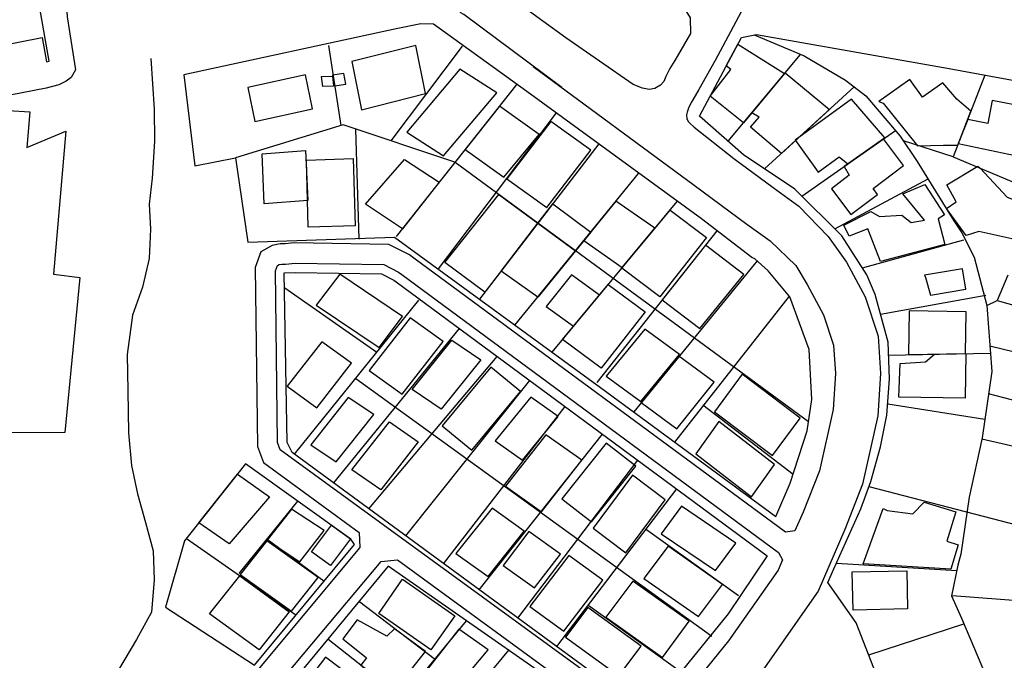
# Model space of a CAD drawing. Units: millimetres. Extents: x -629 to 3856, y -348 to 2024.
# Drawn here: x 3203 to 3400, y 1679 to 1807 of the extents above; entities that cross this region are included whole.
import ezdxf

# ---------------------------------------------------------------- set-up
doc = ezdxf.new("R2010")
doc.units = ezdxf.units.MM

msp = doc.modelspace()

# ---------------------------------------------------------------- linework, layer by layer
at = {"color": 253}
for p, q in [((3264.71504, 1801.66741, 842.49), (3267.17504, 1785.62741, 842.01)), ((3291.44504, 1801.52741, 843.23), (3277.13504, 1782.58741, 842.63)), ((3344.64504, 1782.50741, 844.33), (3359.13504, 1799.87741, 845.29)), ((3302.37504, 1793.88741, 843.35), (3278.25504, 1763.46741, 840.91)), ((3351.93504, 1776.98741, 844.33), (3369.85504, 1793.38741, 846.56)), ((3310.21504, 1788.17741, 843.57), (3286.61504, 1756.95741, 840.89)), ((3270.11504, 1784.94741, 842.02), (3270.78504, 1762.90741, 840.72)), ((3359.41504, 1771.51741, 844.15), (3378.11504, 1784.66741, 845.83)), ((3318.74504, 1781.95741, 843.6), (3294.91504, 1750.89741, 841.04)), ((3389.67504, 1779.40741, 847.25), (3379.74504, 1782.55741, 846.28)), ((3360.74504, 1726.37741, 843.81), (3289.99504, 1778.26741, 842.95)), ((3301.98504, 1745.73741, 841.08), (3326.68504, 1776.03741, 843.54)), ((3366.00504, 1764.95741, 844.35), (3384.64504, 1774.95741, 846.06)), ((3309.41504, 1740.31741, 841.47), (3334.47504, 1770.47741, 843.76)), ((3342.39504, 1764.58741, 843.66), (3318.35504, 1734.25741, 841.7)), ((3371.53504, 1757.15741, 844.3), (3391.77504, 1762.79741, 845.59)), ((3350.43504, 1758.60741, 843.74), (3325.74504, 1728.36741, 842.02)), ((3255.97504, 1753.20741, 840.2), (3274.38504, 1740.31741, 841.06)), ((3356.87504, 1751.54741, 843.96), (3333.93504, 1722.34741, 842.81)), ((3375.14504, 1747.93741, 844.38), (3396.18504, 1751.68741, 845.75)), ((3257.90504, 1719.88741, 839.56), (3282.78504, 1750.68741, 840.72)), ((3290.84504, 1745.05741, 841.03), (3265.65504, 1714.20741, 840.65)), ((3376.75504, 1739.74741, 844.36), (3397.11504, 1740.09741, 846.26)), ((3426.73504, 1734.32741, 846.69), (3397.00504, 1741.51741, 845.31)), ((3272.72504, 1709.01741, 840.68), (3298.43504, 1739.46741, 841.14)), ((3270.12504, 1735.05741, 840.43), (3341.35504, 1683.51741, 842.8)), ((3280.12504, 1703.57741, 840.67), (3304.96504, 1734.64741, 840.99)), ((3423.55504, 1725.11741, 846.6), (3396.75504, 1731.95741, 845.85)), ((3376.58504, 1729.97741, 844.27), (3396.01504, 1726.91741, 845.57)), ((3287.72504, 1698.01741, 841.26), (3312.03504, 1729.41741, 842.06)), ((3357.64504, 1715.84741, 843.6), (3339.61504, 1729.74741, 843.36)), ((3294.84504, 1692.79741, 841.27), (3319.49504, 1723.91741, 841.87)), ((3420.81504, 1717.15741, 846.32), (3395.40504, 1722.88741, 845.47)), ((3302.54504, 1687.14741, 841.69), (3326.56504, 1718.69741, 842.34)), ((3334.29504, 1712.99741, 842.51), (3310.29504, 1681.45741, 842.01)), ((3372.81504, 1713.44741, 844.24), (3415.67504, 1702.28741, 846.63)), ((3258.49504, 1710.53741, 839.9), (3246.75504, 1696.02741, 839.3)), ((3346.73504, 1691.55741, 843.43), (3328.14504, 1704.91741, 843.1)), ((3258.15504, 1687.72741, 839.43), (3236.27504, 1702.96741, 838.55)), ((3263.74504, 1694.48741, 839.95), (3252.40504, 1702.85741, 839.9)), ((3366.30504, 1698.09741, 843.92), (3390.41504, 1696.66741, 845.61)), ((3270.97504, 1690.40741, 840.18), (3285.84504, 1679.02741, 840.18)), ((3412.79504, 1689.77741, 846.31), (3389.47504, 1691.59741, 845.7)), ((3316.59504, 1689.75741, 842.59), (3334.84504, 1676.63741, 842.86)), ((3267.40504, 1656.23741, 839.64), (3292.26504, 1686.60741, 841.22)), ((3372.76504, 1679.81741, 843.71), (3391.81504, 1686.01741, 843.71)), ((3309.78504, 1647.41741, 841.45), (3264.53504, 1682.91741, 839.71)), ((3300.69504, 1680.73741, 841.24), (3275.31504, 1650.25741, 840.07))]:
    msp.add_line(p, q, dxfattribs=at)
at = {"extrusion": (0.020295, 0.060974, 0.997933), "elevation": 1018.27488}
msp.add_lwpolyline([(-2575.54696, -2687.38384), (-2552.33601, -2695.00872), (-2551.56764, -2695.16433)], dxfattribs=at)
at = {"color": 253, "extrusion": (-0.000262801, -0.000789014, 1), "elevation": 842.52408}
msp.add_lwpolyline([(3260.31695, 1796.42273), (3248.79694, 1793.92273), (3250.18694, 1787.12273), (3261.70694, 1789.62273)], close=True, dxfattribs=at)
at = {"color": 253}
for points, elevation in [([(3263.30504, 1795.43741), (3265.45504, 1795.49741), (3265.67504, 1793.49741), (3263.52504, 1793.42741)], 843.5), ([(3265.86504, 1793.57741), (3268.16504, 1793.92741), (3267.77504, 1796.07741), (3265.47504, 1795.71741)], 843.5), ([(3367.87504, 1777.45741), (3368.89504, 1775.68741), (3365.30504, 1772.99741), (3369.17504, 1767.82741), (3374.54504, 1771.84741), (3373.64504, 1773.04741), (3379.75504, 1777.62741), (3375.74504, 1782.97741), (3375.90504, 1783.08741)], 846.84), ([(3272.09504, 1769.90741), (3279.89504, 1778.87741), (3286.84504, 1774.30741), (3279.46504, 1764.99741)], 843.56), ([(3305.16504, 1731.33741), (3298.04504, 1722.59741), (3303.49504, 1718.71741), (3310.61504, 1727.44741)], 843.05), ([(3320.24504, 1722.10741), (3311.37504, 1710.96741), (3317.31504, 1706.40741), (3326.18504, 1717.53741)], 843.44), ([(3238.72504, 1706.19741), (3246.44504, 1715.92741), (3252.89504, 1711.40741), (3244.79504, 1701.97741)], 840.88), ([(3257.27504, 1708.93741), (3252.41504, 1702.69741), (3258.93504, 1698.39741), (3263.79504, 1704.62741)], 841.78), ([(3346.16504, 1702.08741), (3335.31504, 1709.48741), (3331.22504, 1704.01741), (3342.08504, 1696.62741)], 844.26), ([(3261.28504, 1700.39741), (3265.29504, 1705.68741), (3269.09504, 1702.98741), (3265.05504, 1697.66741)], 841.91)]:
    msp.add_lwpolyline(points, close=True, dxfattribs=dict(at, elevation=elevation))
at = {"color": 253, "extrusion": (0.004719, 0.006597, 0.999967), "elevation": 872.08696}
msp.add_lwpolyline([(3302.82144, 1778.15287), (3294.90153, 1783.82299), (3288.00118, 1775.1128), (3295.7511, 1769.57268)], close=True, dxfattribs=at)
at = {"color": 253, "extrusion": (-0.047975, 0.043318, 0.997909), "elevation": 760.38251}
msp.add_lwpolyline([(-3524.69981, 1301.98954), (-3515.30219, 1280.33035), (-3495.95475, 1268.72722)], dxfattribs=at)
at = {"color": 253, "extrusion": (-0.02821, -0.001914, 0.9996), "elevation": 747.30715}
msp.add_lwpolyline([(-1540.53502, 3395.13736), (-1553.95994, 3395.66795), (-1553.62499, 3405.04009), (-1540.19009, 3404.50967)], close=True, dxfattribs=at)
at = {"color": 253, "extrusion": (-0.008348, 0.006731, 0.999943), "elevation": 829.27545}
msp.add_lwpolyline([(3347.27551, 1757.73506), (3337.94583, 1745.82481), (3330.30526, 1751.54492), (3339.96493, 1763.1852)], close=True, dxfattribs=at)
at = {"color": 253, "extrusion": (0.035772, 0.049688, 0.998124), "elevation": 1050.7434}
msp.add_lwpolyline([(-1680.74848, -3309.17413), (-1690.22361, -3308.93373), (-1691.02376, -3322.89389), (-1681.39281, -3323.14348)], close=True, dxfattribs=at)
at = {"color": 253, "extrusion": (-0.003512, 6.5564e-05, 0.999994), "elevation": 834.73652}
msp.add_lwpolyline([(3383.83691, 1748.54269), (3383.67691, 1739.76269), (3395.06698, 1739.96269), (3395.22698, 1748.32269)], close=True, dxfattribs=at)
at = {"color": 253, "extrusion": (-0.006615, 0.006626, 0.999956), "elevation": 831.75228}
msp.add_lwpolyline([(3286.55235, 1741.69469), (3278.30273, 1731.19436), (3284.90298, 1726.46436), (3293.1528, 1736.96449)], close=True, dxfattribs=at)
at = {"color": 253, "extrusion": (-0.003796, 0.002031, 0.999991), "elevation": 833.66913}
msp.add_lwpolyline([(3284.61988, 1731.17803), (3292.5399, 1741.05803), (3298.32993, 1737.10804), (3290.40999, 1727.228)], close=True, dxfattribs=at)
at = {"color": 253, "extrusion": (0.017473, 0.023128, 0.99958), "elevation": 943.6141}
msp.add_lwpolyline([(-1624.62938, -3367.65411), (-1639.13745, -3367.66111), (-1639.02674, -3376.96869), (-1624.52062, -3376.97569)], close=True, dxfattribs=at)
at = {"color": 253, "extrusion": (-0.025552, 0.02032, 0.999467), "elevation": 792.95914}
msp.add_lwpolyline([(-3377.93703, 1513.56641), (-3390.01399, 1513.57032), (-3389.46022, 1507.44028), (-3377.38949, 1507.44419)], close=True, dxfattribs=at)
at = {"color": 253, "extrusion": (-0.004462, 0.003491, 0.999984), "elevation": 834.2952}
msp.add_lwpolyline([(3311.8735, 1720.91511), (3303.81358, 1710.61504), (3311.01374, 1705.49501), (3319.07366, 1715.79507)], close=True, dxfattribs=at)
at = {"color": 253, "extrusion": (0.008205, -0.006235, 0.999947), "elevation": 860.30285}
msp.add_lwpolyline([(3297.72986, 1709.84485), (3292.57004, 1703.05472), (3298.90048, 1698.55464), (3304.06031, 1705.34477)], close=True, dxfattribs=at)
at = {"color": 253, "extrusion": (-0.00357, -0.005107, 0.999981), "elevation": 824.12445}
msp.add_lwpolyline([(3346.50986, 1698.09867), (3335.60993, 1705.71877), (3330.78978, 1699.29869), (3341.68971, 1691.67859)], close=True, dxfattribs=at)
at = {"color": 253, "extrusion": (-0.02016, -0.000462375, 0.999797), "elevation": 777.25641}
msp.add_lwpolyline([(-1618.64995, 3423.86561), (-1618.64995, 3434.77069), (-1611.01783, 3434.77569), (-1611.01806, 3423.86061)], close=True, dxfattribs=at)
for points in [[(3444.02504, 1779.19741, 848.8), (3449.03504, 1789.82741, 847.78761), (3449.24504, 1790.93741, 847.73), (3448.44504, 1792.47741, 847.73), (3447.40504, 1793.57741, 847.68), (3429.62504, 1802.15741, 846.9), (3412.99504, 1809.84741, 846.4), (3403.67504, 1812.80741, 846.1), (3390.64504, 1815.42741, 845.67405), (3368.89504, 1819.40741, 845.14), (3356.55504, 1820.63741, 844.73), (3354.62504, 1820.19741, 844.73), (3353.22504, 1818.84741, 844.72167), (3351.83504, 1817.02741, 844.70513), (3342.05504, 1798.61741, 844.52)], [(3214.77504, 1813.21741, 840.42), (3213.19504, 1811.78741, 840.57), (3212.19504, 1810.24741, 840.57), (3212.39504, 1807.36741, 840.8), (3214.08504, 1796.75741, 841.04), (3213.20504, 1795.22741, 841.1), (3212.18504, 1794.50741, 841.1), (3210.69504, 1793.76741, 841.1), (3208.17504, 1793.11741, 841.1), (3173.86504, 1786.45741, 840.76)], [(3208.81504, 1798.53741, 840.5), (3206.89504, 1809.13741, 840.44), (3205.47504, 1810.13741, 840.44), (3202.44504, 1810.97741, 840.44), (3196.80504, 1809.65741, 840.4), (3170.89504, 1804.74741, 839.96), (3169.44504, 1802.96741, 839.96), (3169.03504, 1801.21741, 839.97), (3169.17504, 1800.17741, 840.03), (3170.83504, 1790.84741, 840.44), (3171.75504, 1790.99741, 840.44), (3170.80504, 1796.05741, 840.28), (3207.41504, 1803.24741, 840.69), (3208.24504, 1798.40741, 840.78), (3208.81504, 1798.53741, 840.5)], [(3332.76504, 1810.55741, 845.16), (3334.82504, 1809.97741, 845.14), (3335.80504, 1809.23741, 845.04), (3337.07504, 1807.18741, 844.81), (3337.08504, 1804.01741, 844.5), (3333.97504, 1798.62741, 844.18), (3333.00504, 1797.03741, 843.96), (3332.20504, 1795.41741, 843.75), (3331.75504, 1794.45741, 843.68), (3331.10504, 1793.69741, 843.67), (3329.99504, 1793.04741, 843.67), (3328.83504, 1792.86741, 843.66), (3327.48504, 1793.14741, 843.66), (3325.63504, 1793.81741, 843.49), (3312.15504, 1803.19741, 843.38), (3302.96504, 1809.83741, 843.47)], [(3305.66504, 1797.45741, 843.08), (3337.87504, 1773.70741, 843.53), (3348.40504, 1765.91741, 843.6), (3353.04504, 1762.58741, 843.83), (3358.19504, 1757.65741, 843.91), (3360.48504, 1753.87741, 843.85), (3363.72504, 1747.77741, 843.67), (3365.75504, 1741.74741, 843.87), (3366.11504, 1736.05741, 843.85), (3365.66504, 1728.86741, 843.7), (3362.90504, 1716.56741, 843.53), (3359.66504, 1708.30741, 843.3), (3358.01504, 1704.60741, 843.07), (3356.13504, 1704.31741, 843.07), (3281.73504, 1759.11741, 840.27), (3280.86504, 1759.76741, 840.27), (3276.75504, 1761.86741, 840.41), (3257.83504, 1762.15741, 839.68), (3255.98504, 1761.95741, 839.63), (3255.00504, 1761.99741, 839.63), (3253.41504, 1761.67741, 839.63), (3251.15504, 1760.40741, 839.63), (3250.03504, 1757.24741, 839.63), (3250.44504, 1721.43741, 839.1), (3251.69504, 1718.22741, 839.1), (3270.79504, 1704.27741, 839.1), (3270.98504, 1701.25741, 840.05), (3234.54504, 1657.61741, 838.14)], [(3342.05504, 1798.61741, 844.52), (3338.76504, 1792.86741, 844.01), (3337.59504, 1790.78741, 843.83), (3337.23504, 1790.23741, 843.72), (3336.74504, 1789.12741, 843.72), (3336.43504, 1788.32741, 843.72), (3336.33504, 1787.77741, 843.66), (3336.41504, 1786.97741, 843.66), (3336.72504, 1786.35741, 843.66), (3337.00504, 1786.14741, 843.66), (3337.85504, 1785.29741, 843.53), (3345.79504, 1779.03741, 843.53), (3353.68504, 1773.21741, 843.6), (3358.82504, 1769.54741, 843.83), (3364.65504, 1763.42741, 843.91), (3368.32504, 1758.33741, 843.85), (3372.03504, 1751.35741, 843.67), (3374.68504, 1743.49741, 843.87), (3375.14504, 1736.04741, 843.85), (3374.61504, 1727.58741, 843.7), (3371.54504, 1713.92741, 843.53), (3367.99504, 1704.86741, 843.3), (3362.63504, 1692.52741, 843.04), (3351.57504, 1676.74741, 842.74)], [(3332.22504, 1667.04741, 842.08), (3329.10504, 1666.84741, 842.08), (3255.03504, 1720.79741, 839.1), (3254.47504, 1722.21741, 839.1), (3254.08504, 1756.56741, 839.63), (3254.45504, 1757.62741, 839.63), (3254.84504, 1757.83741, 839.63), (3255.32504, 1757.93741, 839.63), (3256.10504, 1757.90741, 839.63), (3258.01504, 1758.10741, 839.68), (3275.74504, 1757.83741, 840.41), (3278.71504, 1756.31741, 840.27), (3279.32504, 1755.86741, 840.27), (3354.70504, 1700.22741, 843.07), (3355.50504, 1698.77741, 843.07), (3354.62504, 1696.71741, 843.04), (3344.71504, 1682.60741, 842.74), (3332.17504, 1667.13741, 842.74)], [(3302.75504, 1629.94741, 839.99), (3300.55504, 1629.74741, 839.94), (3251.21504, 1667.32741, 838.72), (3250.92504, 1669.53741, 838.72), (3275.24504, 1698.46741, 840.05), (3278.47504, 1698.75741, 840.05), (3326.79504, 1663.53741, 842.08), (3327.53504, 1661.22741, 842.08), (3302.76504, 1630.04741, 842.08)]]:
    msp.add_polyline3d(points)
at = {"color": 253}
for points in [[(3349.41504, 1759.22741, 843.87), (3339.28504, 1766.96741, 843.92), (3304.33504, 1792.47741, 843.49), (3285.66504, 1805.88741, 843.25), (3283.15504, 1805.98741, 843.25), (3278.21504, 1804.96741, 843.06), (3235.75504, 1795.75741, 841.52), (3237.95504, 1777.57741, 840.48), (3246.09504, 1779.17741, 840.8), (3248.55504, 1762.28741, 840.15), (3277.90504, 1763.31741, 840.82), (3319.08504, 1733.25741, 841.87), (3354.21504, 1707.44741, 843.53), (3357.07504, 1714.12741, 843.83), (3360.47504, 1724.57741, 843.9), (3361.42504, 1730.85741, 843.94), (3360.83504, 1740.85741, 843.93), (3357.00504, 1751.39741, 843.99), (3352.66504, 1756.57741, 843.99), (3350.01504, 1758.98741, 843.99)], [(3282.14504, 1801.67741, 845.94), (3269.32504, 1798.42741, 845.59), (3271.29504, 1788.78741, 845.59), (3284.11504, 1792.03741, 845.59)], [(3346.56504, 1801.88741, 846.83), (3355.94504, 1796.05741, 847), (3347.72504, 1786.18741, 846.55), (3341.02504, 1791.51741, 847), (3345.17504, 1796.82741, 846.92), (3344.26504, 1797.57741, 846.92)], [(3287.71504, 1779.58741, 845.01), (3298.35504, 1792.18741, 847.29), (3290.99504, 1796.92741, 847.29), (3280.36504, 1784.32741, 847.29)], [(3356.06504, 1796.20741, 846.92), (3364.91504, 1788.86741, 846.68), (3355.30504, 1780.02741, 846.46), (3349.13504, 1785.31741, 846.46), (3350.85504, 1787.32741, 846.46), (3349.38504, 1788.17741, 846.48)], [(3375.66504, 1790.14741, 849.47), (3382.56504, 1781.58741, 850.36), (3387.74504, 1781.74741, 848.61), (3390.58504, 1781.73741, 848.85), (3393.21504, 1788.53741, 848.85), (3390.42504, 1790.92741, 848.86), (3387.60504, 1794.16741, 848.86), (3383.53504, 1791.28741, 848.86), (3381.00504, 1794.86741, 848.86), (3374.80504, 1790.46741, 848.86)], [(3358.11504, 1782.64741, 846.59), (3362.67504, 1776.34741, 846.46), (3366.84504, 1779.36741, 846.47), (3368.62504, 1777.98741, 846.49), (3376.00504, 1783.16741, 847.02), (3369.35504, 1790.91741, 846.76), (3358.05504, 1782.71741, 846.59)], [(3403.53504, 1779.27741, 848.87), (3406.71504, 1788.87741, 848.94), (3397.47504, 1790.61741, 849), (3396.61504, 1786.03741, 849.01), (3392.57504, 1786.87741, 849.01), (3390.69504, 1782.03741, 849.04), (3403.33504, 1779.40741, 849.33)], [(3212.15504, 1784.54741, 848.78), (3209.68504, 1755.88741, 846.76), (3214.92504, 1755.26741, 846.75), (3211.94504, 1724.27741, 844.9), (3194.56504, 1724.16741, 847.44), (3199.11504, 1767.56741, 847.99), (3191.94504, 1768.32741, 848.45), (3189.29504, 1766.50741, 848.43), (3186.80504, 1765.66741, 848.43), (3182.73504, 1766.31741, 848.43), (3180.15504, 1768.56741, 848.43), (3178.30504, 1772.56741, 848.43), (3178.39504, 1776.23741, 848.43), (3182.34504, 1779.82741, 848.43), (3185.04504, 1780.09741, 848.43), (3187.95504, 1779.60741, 848.43), (3191.47504, 1777.96741, 848.43), (3192.68504, 1776.26741, 848.43), (3199.61504, 1775.73741, 848.76), (3200.56504, 1788.63741, 849.98), (3204.89504, 1788.39741, 850.52), (3204.32504, 1781.23741, 850.4)], [(3308.38504, 1769.27741, 845.1), (3317.18504, 1780.71741, 844.9), (3309.17504, 1786.42741, 844.9), (3300.37504, 1774.98741, 844.9)], [(3251.39504, 1780.00741, 842.92), (3260.10504, 1780.67741, 842.99), (3260.52504, 1770.63741, 843), (3251.82504, 1769.95741, 843)], [(3395.09504, 1777.09741, 847.9), (3400.50504, 1771.34741, 848.26), (3405.62504, 1769.34741, 848.35), (3403.20504, 1762.60741, 848.36), (3394.79504, 1764.45741, 847.43), (3392.25504, 1763.61741, 847.46), (3388.32504, 1769.03741, 847.62), (3390.25504, 1770.39741, 847.63), (3388.43504, 1773.77741, 847.76), (3394.61504, 1777.52741, 848.1)], [(3367.78504, 1765.71741, 846.03), (3373.17504, 1768.41741, 846.37), (3374.90504, 1767.45741, 846.38), (3379.42504, 1767.69741, 846.51), (3381.25504, 1766.24741, 846.56), (3383.96504, 1766.69741, 846.67), (3379.62504, 1772.00741, 846.67), (3384.03504, 1773.85741, 846.9), (3387.92504, 1767.79741, 846.91), (3386.65504, 1766.97741, 846.91), (3388.00504, 1761.86741, 846.91), (3375.14504, 1758.47741, 846.91), (3372.61504, 1764.95741, 846.41), (3368.89504, 1763.50741, 846.05)], [(3287.97504, 1758.27741, 843.18), (3298.76504, 1771.82741, 843.57), (3306.57504, 1766.08741, 843.58), (3295.99504, 1752.29741, 843.58)], [(3314.08504, 1760.57741, 844.78), (3306.58504, 1766.09741, 844.69), (3309.55504, 1769.97741, 844.69), (3317.15504, 1764.33741, 844.69)], [(3323.47504, 1757.21741, 845.24), (3330.00504, 1765.08741, 845.28), (3322.20504, 1770.54741, 845.28), (3315.74504, 1762.61741, 845.28)], [(3299.20504, 1756.48741, 843.57), (3306.58504, 1766.09741, 843.83), (3314.07504, 1760.56741, 843.83), (3306.55504, 1751.33741, 843.83)], [(3279.51504, 1747.45741, 842.33), (3266.94504, 1755.90741, 842.25), (3262.24504, 1749.71741, 842.24), (3274.81504, 1741.26741, 842.24)], [(3313.73504, 1745.48741, 843.65), (3318.93504, 1751.74741, 843.74), (3313.33504, 1755.77741, 843.74), (3308.21504, 1749.45741, 843.74)], [(3384.10504, 1755.23741, 846.52), (3385.14504, 1751.73741, 846.52), (3392.19504, 1752.88741, 846.6), (3391.53504, 1756.95741, 846.6), (3383.95504, 1755.72741, 846.41)], [(3328.01504, 1748.40741, 843.65), (3319.23504, 1737.09741, 843.29), (3311.53504, 1742.83741, 843.21), (3320.67504, 1753.83741, 843.21)], [(3327.16504, 1730.46741, 843.04), (3334.88504, 1739.83741, 844.09), (3327.97504, 1744.88741, 844.09), (3320.25504, 1735.51741, 844.09)], [(3263.32504, 1742.39741, 841.66), (3256.40504, 1733.49741, 841.43), (3262.33504, 1729.20741, 841.66), (3269.25504, 1738.11741, 841.66)], [(3379.08504, 1738.07741, 846.46), (3384.11504, 1738.38741, 846.51), (3385.90504, 1739.90741, 846.52), (3392.18504, 1740.01741, 846.53), (3392.10504, 1731.14741, 846.53), (3378.81504, 1731.30741, 846.36)], [(3327.27504, 1730.22741, 843.32), (3334.35504, 1724.99741, 844.27), (3341.84504, 1734.32741, 844.2), (3334.76504, 1739.54741, 844.2)], [(3297.17504, 1737.32741, 842.82), (3287.44504, 1725.57741, 842.24), (3293.37504, 1720.69741, 842.28), (3303.09504, 1732.45741, 842.28)], [(3269.35504, 1716.76741, 841.62), (3276.86504, 1726.36741, 841.78), (3282.64504, 1722.38741, 841.78), (3275.13504, 1712.78741, 841.78)], [(3353.93504, 1717.86741, 844.99), (3342.79504, 1726.46741, 844.68), (3338.16504, 1719.99741, 844.68), (3349.31504, 1711.40741, 844.68)], [(3269.18504, 1702.91741, 839.75), (3248.06504, 1717.98741, 839.06), (3235.86504, 1702.58741, 838.63), (3232.07504, 1689.34741, 837.18), (3249.87504, 1677.69741, 839.16), (3269.85504, 1701.87741, 840.13)], [(3325.48504, 1715.71741, 844.38), (3317.63504, 1705.12741, 844.19), (3324.20504, 1700.20741, 844.43), (3332.06504, 1710.79741, 844.43)], [(3376.44504, 1708.67741, 846.67), (3381.62504, 1707.99741, 846.67), (3383.86504, 1710.31741, 846.59), (3390.17504, 1708.38741, 846.59), (3388.38504, 1702.49741, 846.59), (3390.70504, 1701.78741, 846.59), (3389.22504, 1696.93741, 846.59), (3371.65504, 1697.96741, 846.01), (3375.64504, 1709.07741, 846.41)], [(3297.41504, 1709.12741, 843.81), (3290.17504, 1700.06741, 843.66), (3296.60504, 1695.44741, 844.12), (3303.84504, 1704.50741, 844.12)], [(3262.62504, 1695.24741, 841.91), (3252.35504, 1702.56741, 841.71), (3247.02504, 1695.86741, 841.75), (3257.29504, 1688.53741, 841.75)], [(3312.76504, 1699.63741, 843.72), (3304.99504, 1689.47741, 843.66), (3311.79504, 1684.54741, 843.66), (3319.57504, 1694.69741, 843.66)], [(3246.93504, 1695.60741, 841.3), (3256.84504, 1688.38741, 841.39), (3250.80504, 1680.78741, 841.39), (3240.89504, 1688.00741, 841.39)], [(3279.50504, 1694.89741, 842.69), (3289.93504, 1687.58741, 842.79), (3285.15504, 1680.75741, 842.79), (3274.72504, 1688.06741, 842.79)], [(3336.84504, 1686.50741, 844.5), (3325.54504, 1694.51741, 844.08), (3320.20504, 1687.28741, 844.08), (3331.51504, 1679.26741, 844.08)], [(3327.27504, 1681.50741, 844.24), (3316.56504, 1689.22741, 844), (3312.08504, 1683.29741, 844), (3322.79504, 1675.57741, 844)], [(3277.79504, 1672.51741, 845.08), (3284.10504, 1680.47741, 844.43), (3277.87504, 1684.98741, 843.82), (3276.37504, 1683.53741, 843.82), (3270.42504, 1686.76741, 842.45), (3267.54504, 1682.97741, 842.49), (3272.31504, 1679.16741, 844.77), (3271.18504, 1677.69741, 844.77)], [(3290.77504, 1684.90741, 842.83), (3282.74504, 1674.71741, 843.25), (3287.52504, 1671.37741, 843.25), (3286.58504, 1669.81741, 843.25), (3289.74504, 1667.58741, 843.25), (3295.93504, 1675.02741, 843.3), (3293.15504, 1676.63741, 843.25), (3296.60504, 1680.79741, 843.25)], [(3261.05504, 1675.35741, 842.38), (3266.79504, 1671.02741, 842.38), (3265.53504, 1669.34741, 842.38), (3271.51504, 1665.00741, 842.38), (3277.75504, 1672.54741, 842.38), (3271.72504, 1677.27741, 842.08), (3269.83504, 1675.00741, 842.08), (3264.09504, 1679.30741, 842.09)]]:
    msp.add_polyline3d(points, close=True, dxfattribs=at)
for points in [[(3403.76504, 1605.65741, 844.26), (3396.34504, 1627.23741, 844.2), (3392.01504, 1625.84741, 843.58), (3381.25504, 1656.92741, 844.5), (3378.27504, 1665.66741, 844.37), (3370.26504, 1686.20741, 843.91), (3364.60504, 1694.22741, 843.45), (3365.80504, 1696.98741, 843.84), (3371.18504, 1708.95741, 843.84), (3373.18504, 1714.47741, 844.06), (3375.15504, 1721.36741, 844.2), (3376.42504, 1727.68741, 844.2), (3376.91504, 1734.99741, 844.1), (3376.67504, 1742.31741, 844.07), (3374.09504, 1751.81741, 844.07), (3372.41504, 1755.79741, 844.35), (3367.36504, 1763.60741, 844.19), (3358.00504, 1772.91741, 843.91), (3347.72504, 1779.80741, 843.91), (3338.90504, 1787.54741, 843.75), (3347.30504, 1803.27741, 845.13), (3350.34504, 1803.87741, 845.46), (3388.84504, 1797.02741, 847.24), (3403.03504, 1794.41741, 847.81)], [(3349.84504, 1803.77741, 845.76), (3359.85504, 1799.57741, 846.47), (3368.12504, 1794.74741, 846.55), (3372.18504, 1791.56741, 846.58), (3379.09504, 1783.52741, 846.59), (3382.45504, 1778.46741, 846.59), (3389.83504, 1766.60741, 846.34), (3391.38504, 1764.16741, 846.29), (3393.88504, 1759.28741, 846.07), (3396.38504, 1749.61741, 846.08), (3398.48504, 1750.64741, 845.49)], [(3229.12504, 1799.01741, 837.03), (3229.78504, 1788.93741, 836.76), (3229.87504, 1782.49741, 836.38), (3229.40504, 1775.14741, 836.24), (3228.79504, 1769.88741, 836.18), (3229.09504, 1764.93741, 836.13), (3228.79504, 1759.06741, 835.87), (3227.49504, 1753.34741, 835.65), (3225.49504, 1747.71741, 835.46), (3224.41504, 1739.81741, 835.12), (3224.50504, 1732.56741, 834.77), (3224.68504, 1724.17741, 834.49), (3225.23504, 1717.65741, 834.21), (3226.47504, 1711.99741, 833.99), (3228.03504, 1706.22741, 833.8), (3229.62504, 1700.59741, 833.58), (3229.83504, 1694.81741, 833.27), (3229.29504, 1688.31741, 833.15), (3226.23504, 1682.83741, 833.14), (3222.68504, 1676.76741, 833.14)], [(3395.99504, 1795.71741, 847.57), (3389.67504, 1779.40741, 847.25), (3407.58504, 1771.83741, 847.21), (3437.17504, 1763.67741, 848.13)], [(3328.51504, 1668.10741, 842.08), (3257.44504, 1720.22741, 839.1), (3256.39504, 1722.22741, 839.1), (3255.80504, 1756.16741, 839.63), (3255.80504, 1756.16741, 839.63), (3255.80504, 1756.16741, 839.63), (3255.80504, 1756.16741, 839.63), (3255.80504, 1756.16741, 839.63), (3258.10504, 1756.25741, 839.68), (3275.28504, 1755.99741, 840.41), (3277.73504, 1754.74741, 840.27), (3278.22504, 1754.37741, 840.27), (3352.45504, 1699.55741, 840.27), (3344.67504, 1688.00741, 843.38), (3328.49504, 1668.10741, 842.65)], [(3400.59504, 1755.74741, 845.49), (3398.48504, 1750.64741, 845.49), (3429.37504, 1741.98741, 846.81)], [(3396.38504, 1749.61741, 846.08), (3397.40504, 1736.41741, 845.88), (3395.46504, 1723.18741, 845.45), (3392.88504, 1711.30741, 845.4), (3391.18504, 1699.92741, 845.2), (3390.63504, 1697.73741, 845.02), (3389.35504, 1691.55741, 845.03), (3391.35504, 1687.10741, 845.14), (3397.08504, 1673.57741, 847.22), (3403.77504, 1655.56741, 846.04), (3411.45504, 1637.27741, 846.03), (3419.08504, 1628.51741, 846.03), (3425.05504, 1616.66741, 846.6), (3428.31504, 1606.97741, 846.94), (3429.18504, 1603.03741, 846.96), (3429.84504, 1596.55741, 847.06), (3431.46504, 1574.72741, 846.82), (3431.96504, 1567.39741, 846.34), (3432.59504, 1558.70741, 846.63), (3432.93504, 1554.89741, 845.84), (3435.07504, 1543.57741, 846.73), (3439.05504, 1527.90741, 846.35)], [(3298.18504, 1632.95741, 836.04), (3323.67504, 1664.72741, 842.09), (3276.61504, 1697.50741, 840.18), (3252.05504, 1667.85741, 840.18), (3298.17504, 1632.95741, 840.47)]]:
    msp.add_polyline3d(points, dxfattribs=at)

doc.saveas('drawing.dxf')
